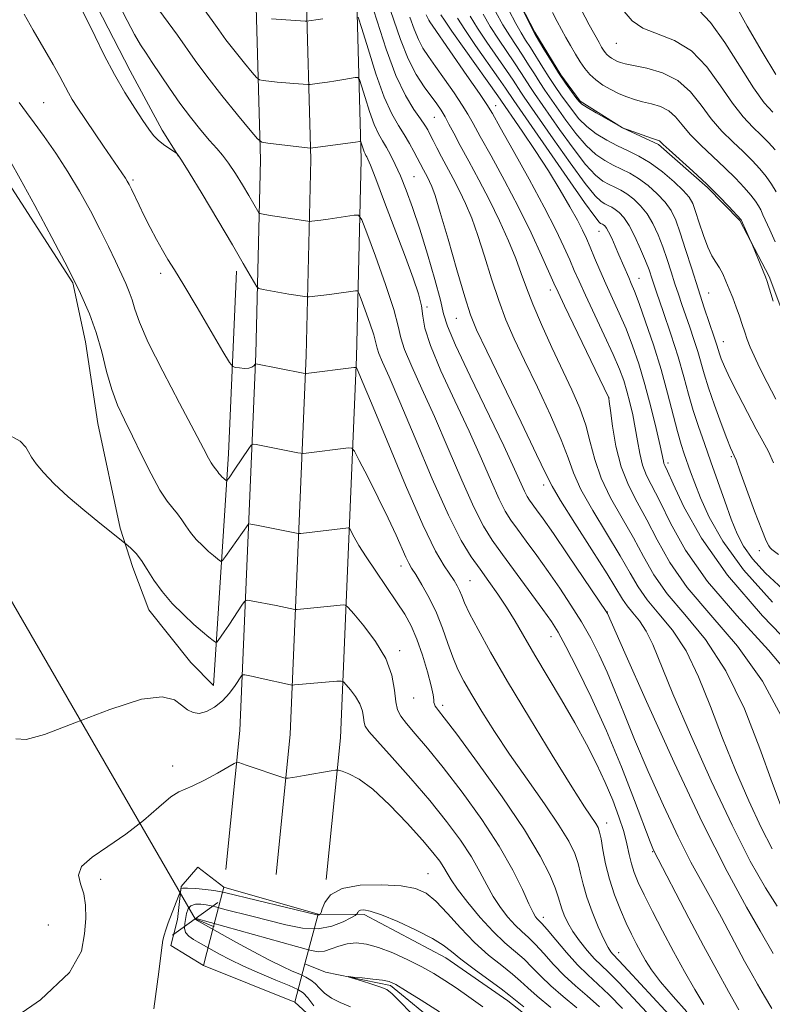
# Model space of a CAD drawing. Extents: x 2157300 to 2160200, y 299800 to 302700.
# Drawn here: x 2157672 to 2157806, y 300766 to 300942 of the extents above; entities that cross this region are included whole.
import ezdxf

# ---------------------------------------------------------------- set-up
doc = ezdxf.new("R2010")
doc.units = 0
doc.header["$MEASUREMENT"] = 0
doc.linetypes.add('DGN Style 1', pattern=[23.96759828125, 0.03987953125, -23.92771875])
doc.linetypes.add('rvrstm', pattern=[117.1, 50, -3.9, 0.5, -3.9, 0.5, -3.9, 0.5, -3.9, 50])
for name, color, linetype, lineweight in [('BREAKLINE DTM HARD', 7, 'Continuous', 0), ('BRIDGE OVERPASS', 214, 'Continuous', 13), ('CONTOUR INDEX', 41, 'Continuous', 13), ('CONTOUR INTERMEDIATE', 44, 'Continuous', 0), ('PIPE END LARGE', 7, 'Continuous', 13), ('SPOT ELEVATION DTM', 2, 'Continuous', 13), ('STREAM - RIVER SINGLE LINE', 142, 'rvrstm', 0), ('STREAM - RIVER SINGLE LINE UNDER BRIDGE', 7, 'DGN Style 1', 0), ('STREAM - RIVER SINGLE LINE UNDER ROAD', 9, 'Continuous', 0)]:
    doc.layers.add(name, color=color, linetype=linetype, lineweight=lineweight)

msp = doc.modelspace()

# ---------------------------------------------------------------- linework, layer by layer
at = {"layer": 'BREAKLINE DTM HARD'}
for points in [[(2157642.53, 301050.38, 949.69), (2157639.51, 301038.15, 949.57), (2157634.14, 301021.85, 949.9200000000001), (2157631.12, 301009.03, 949.8000000000001), (2157629.85, 300995.03, 949.8000000000001), (2157633.83, 300982.16, 949.63), (2157641.35, 300973.35, 949.45), (2157649.49, 300969.2, 949.22), (2157657.66, 300969.14, 948.87), (2157666.4, 300966.74, 948.64), (2157679.16, 300956.72, 948.4), (2157684.33, 300946.17, 948.58), (2157691.23, 300932.7, 948.7), (2157696.99, 300922.15, 948.46), (2157699.87, 300917.46, 947.94)], [(2157757.77, 300950.82, 978), (2157763.54, 300939.64, 978.1700000000001), (2157768.17, 300931.99, 978.23), (2157771.65, 300927.28, 978.23), (2157779.23, 300922.53, 978), (2157785.65, 300919.55, 977.76), (2157794.38, 300911.87, 977.76), (2157800.19, 300905.97, 977.88), (2157805.39, 300895.97, 978.1700000000001), (2157809.41, 300885.39, 978.46), (2157814.01, 300874.22, 978.41), (2157820.38, 300864.22, 978.35), (2157830.84, 300853.59, 978.35), (2157836.64, 300845.93, 978.41), (2157842.43, 300836.51, 978.52), (2157847.62, 300825.93, 978.64), (2157851.66, 300817.11, 978.7), (2157855.68, 300807.12, 978.9300000000001), (2157859.7, 300796.54, 978.99), (2157864.92, 300790.06, 978.99), (2157870.72, 300782.39, 979.0500000000001), (2157882.95, 300771.76, 979.0500000000001), (2157889.94, 300766.43, 979.0500000000001), (2157898.07, 300756.99, 979.11)], [(2157708.36, 300790, 934.28), (2157710.86, 300814.82, 936.5), (2157712.28, 300848.4, 941.52), (2157713.69, 300882.16, 946.25), (2157714.54, 300916.85, 951.44), (2157713.63, 300948.42, 957.1)], [(2157717.31, 300789.1, 934.48), (2157719.84, 300814.18, 936.7), (2157721.27, 300848.02, 941.72), (2157722.69, 300881.86, 946.45), (2157723.54, 300916.87, 951.64), (2157722.62, 300948.98, 957.3000000000001)], [(2157726.26, 300788.2, 934.28), (2157728.82, 300813.54, 936.5), (2157730.26, 300847.64, 941.52), (2157731.69, 300881.56, 946.25), (2157732.54, 300916.89, 951.44), (2157731.61, 300949.54, 957.1)], [(2157645.25, 300948.22, 940.82), (2157656.19, 300929.46, 941.34), (2157666.6, 300917.13, 941.34), (2157681.02, 300894.84, 941.87), (2157683.28, 300884.32, 941.28), (2157685.5, 300869.71, 941.11), (2157689.44, 300851.01, 940.29), (2157691.72, 300843.98, 939.53), (2157694.58, 300836.38, 939.36), (2157702.1, 300826.98, 939.07), (2157706.15, 300822.86, 938.95), (2157708.8, 300864.28, 944.6700000000001), (2157710.22, 300896.95, 947.47)], [(2157727.11, 300760.41, 932.47), (2157720.64, 300766.32, 933.84), (2157704.35, 300772.86, 933.9), (2157698.52, 300776.42, 933.78), (2157699.73, 300781.1, 933.84), (2157700.36, 300786.95, 934.02), (2157703.31, 300790.44, 934.02), (2157707.96, 300786.84, 934.6), (2157724.85, 300782.04, 934.13), (2157733.05, 300781.98, 931.61), (2157747.64, 300774.25, 931.32), (2157758.71, 300766.55, 931.38), (2157771.52, 300756.49, 931.26)]]:
    msp.add_polyline3d(points, dxfattribs=at)
at = {"layer": 'BRIDGE OVERPASS'}
msp.add_polyline3d([(2157707.96, 300786.84, 934.6), (2157724.85, 300782.04, 934.13), (2157722.47, 300773.17, 933.97), (2157720.64, 300766.32, 933.84), (2157704.35, 300772.86, 933.9), (2157706.15, 300779.85, 934.25), (2157707.96, 300786.84, 934.6)], dxfattribs=at)
at = {"layer": 'CONTOUR INDEX', "flags": 128}
for points, elevation in [([(2157737.193, 300945.2120000001), (2157739.55, 300938.335), (2157740.915, 300934.899), (2157742.364, 300932.089), (2157743.781, 300929.893), (2157746.017, 300926.834), (2157746.806, 300925.672), (2157747.5, 300924.525), (2157748.211, 300923.2170000001), (2157749.073, 300921.5669), (2157750.228, 300919.394), (2157751.766, 300916.578), (2157753.561, 300913.2590000001), (2157755.438, 300909.6410000001), (2157757.23, 300905.932), (2157758.829, 300902.3699), (2157760.137, 300899.1960000001), (2157761.124, 300896.525), (2157762.031, 300893.976), (2157763.165, 300891.039), (2157764.742, 300887.372), (2157766.598, 300883.29), (2157770.163, 300875.694), (2157771.572, 300872.475), (2157772.662, 300869.4291000001), (2157773.455, 300866.387), (2157774.24, 300863.2500000001), (2157775.372, 300859.938), (2157777.086, 300856.411), (2157779.1421, 300852.7990000001), (2157781.181, 300849.273), (2157782.977, 300845.9450000001), (2157784.838, 300842.6830000001), (2157787.205, 300839.296), (2157790.369, 300835.5590000001), (2157794.02, 300831.105), (2157797.6939, 300825.5320000001), (2157800.995, 300818.716), (2157803.774, 300811.633), (2157805.948, 300805.535), (2157807.478, 300801.36)], 960), ([(2157689.247, 300944.6510000001), (2157690.693, 300941.7220000001), (2157692.003, 300939.2270000001), (2157693.081, 300937.388), (2157694.077, 300935.878), (2157695.197, 300934.2330000001), (2157698.263, 300929.6090000001), (2157700.097, 300926.9790000001), (2157702.01, 300924.4339000001), (2157703.849, 300922.143), (2157705.45, 300920.263), (2157706.706, 300918.862), (2157707.767, 300917.648), (2157708.842, 300916.241), (2157710.074, 300914.388), (2157711.3411, 300912.34), (2157712.45, 300910.4759000001), (2157714.254, 300907.3411000001), (2157714.424, 300907.2170000001), (2157714.735, 300907.1460000001), (2157716.233, 300906.8840000001), (2157717.524, 300906.6740000001), (2157722.973, 300905.856), (2157723.368, 300905.829), (2157723.729, 300905.86), (2157725.295, 300906.0540000001), (2157726.609, 300906.2329000001), (2157731.257, 300906.927), (2157732.039, 300906.917), (2157732.627, 300906.1), (2157733.5229, 300903.775), (2157735.056, 300899.5870000001), (2157736.845, 300894.562), (2157738.334, 300890.0710000001), (2157739.146, 300887.0930000001), (2157739.6239, 300885.034), (2157740.292, 300882.91), (2157741.56, 300879.9069000001), (2157743.3851, 300875.9060000001), (2157745.614, 300870.9610000001), (2157748.073, 300865.262), (2157750.511, 300859.557), (2157752.659, 300854.7330000001), (2157754.362, 300851.3750000001), (2157755.927, 300848.871), (2157757.779, 300846.307), (2157764.987, 300836.466), (2157766.511, 300834.3199000001), (2157767.701, 300832.432), (2157769.103, 300829.878), (2157771.129, 300825.9510000001), (2157773.6409, 300820.7980000001), (2157776.363, 300814.785), (2157779.024, 300808.367), (2157781.367, 300802.3630000001), (2157784.17, 300794.964), (2157784.644, 300793.7560000001), (2157784.828, 300793.338), (2157791.088, 300781.329), (2157793.701, 300776.3860000001), (2157796.065, 300772.0039000001), (2157798.152, 300768.2220000001), (2157800.012, 300764.916)], 950), ([(2157766.72, 300943.127), (2157767.531, 300941.539), (2157768.292, 300940.1140000001), (2157769.073, 300938.7110000001), (2157769.922, 300937.23), (2157770.807, 300935.737), (2157771.676, 300934.3420000001), (2157772.503, 300933.126), (2157773.381, 300932.063), (2157774.427, 300931.0980000001), (2157775.717, 300930.194), (2157777.158, 300929.366), (2157778.613, 300928.648), (2157779.986, 300928.061), (2157781.344, 300927.583), (2157782.792, 300927.182), (2157784.389, 300926.8059), (2157786.009, 300926.329), (2157787.477, 300925.6020000001), (2157788.697, 300924.515), (2157789.881, 300923.088), (2157791.32, 300921.376), (2157793.208, 300919.4460000001), (2157797.505, 300915.3991), (2157799.397, 300913.524), (2157800.959, 300911.8681), (2157802.153, 300910.502), (2157802.969, 300909.459), (2157803.512, 300908.6290000001), (2157803.918, 300907.861), (2157804.316, 300907.002), (2157805.509, 300904.3040000001), (2157806.466, 300902.167)], 980), ([(2157752.009, 300942.48), (2157753.3009, 300940.373), (2157755.003, 300937.8299000001), (2157758.498, 300932.8040000001), (2157759.682, 300931.047), (2157761.069, 300928.888), (2157761.643, 300928.036), (2157766.838, 300920.568), (2157769.851, 300916.279), (2157772.528, 300912.601), (2157774.312, 300910.387), (2157775.372, 300909.355), (2157776.058, 300908.938), (2157776.667, 300908.6510000001), (2157777.28, 300908.345), (2157777.93, 300907.954), (2157778.644, 300907.393), (2157779.451, 300906.5000000001), (2157780.377, 300905.0930000001), (2157781.419, 300903.095), (2157782.454, 300900.841), (2157783.327, 300898.77), (2157783.955, 300897.139), (2157784.5311, 300895.485), (2157785.316, 300893.161), (2157786.484, 300889.741), (2157787.853, 300885.666), (2157789.152, 300881.6), (2157790.18, 300878.0530000001), (2157791.027, 300874.9460000001), (2157791.855, 300872.051), (2157792.793, 300869.1580000001), (2157793.853, 300866.1360000001), (2157795.016, 300862.8740000001), (2157797.486, 300855.7990000001), (2157798.633, 300852.6130000001), (2157799.671, 300850.012), (2157800.8421, 300847.763), (2157802.449, 300845.513), (2157804.753, 300842.9721), (2157807.839, 300840.0760000001)], 970), ([(2157668.788, 300868.091), (2157671.583, 300866.5270000001), (2157672.587, 300865.487), (2157673.112, 300864.6200000001), (2157673.64, 300863.697), (2157674.448, 300862.5210000001), (2157675.77, 300860.9340000001), (2157677.664, 300858.9510000001), (2157680.147, 300856.6250000001), (2157683.13, 300854.072), (2157686.107, 300851.6520000001), (2157690.805, 300847.9120000001), (2157691.4481, 300847.3520000001), (2157692.312, 300846.4730000001), (2157693.289, 300845.236), (2157694.312, 300843.6240000001), (2157695.483, 300841.7280000001), (2157696.945, 300839.664), (2157698.772, 300837.5540000001), (2157700.758, 300835.551), (2157702.63, 300833.817), (2157704.16, 300832.4781000001), (2157705.305, 300831.525), (2157706.066, 300830.915), (2157706.48, 300830.615), (2157706.7151, 300830.6200000001), (2157706.973, 300830.9350000001), (2157708.052, 300832.4720000001), (2157708.851, 300833.6460000001), (2157711.317, 300837.409), (2157711.729, 300837.981), (2157712.126, 300838.145), (2157712.848, 300838.04), (2157717.332, 300837.1630000001), (2157720.673, 300836.4620000001), (2157721.068, 300836.4620000001), (2157726.417, 300837.0160000001), (2157729.349, 300837.2770000001), (2157729.735, 300837.243), (2157730.224, 300836.829), (2157731.232, 300835.6780000001), (2157733.007, 300833.5640000001), (2157735.106, 300830.765), (2157736.913, 300827.687), (2157737.971, 300824.7050000001), (2157738.455, 300822.061), (2157738.7, 300819.966), (2157739.01, 300818.5201), (2157739.583, 300817.382), (2157740.591, 300816.1020000001), (2157742.177, 300814.279), (2157744.375, 300811.71), (2157747.193, 300808.246), (2157750.554, 300803.8530000001), (2157754.053, 300798.969), (2157757.2, 300794.15), (2157759.612, 300789.888), (2157761.327, 300786.405), (2157762.486, 300783.8579000001), (2157763.231, 300782.3210000001), (2157763.691, 300781.539), (2157763.992, 300781.1740000001), (2157764.279, 300780.89), (2157764.777, 300780.361), (2157765.727, 300779.265), (2157767.278, 300777.4130000001), (2157769.204, 300775.1521000001), (2157771.185, 300772.9651), (2157772.997, 300771.1840000001), (2157774.793, 300769.545), (2157776.8239, 300767.6340000001), (2157779.237, 300765.182)], 940), ([(2157730.606, 300765.458), (2157728.77, 300766.263), (2157727.194, 300767.039), (2157725.997, 300767.91), (2157725.081, 300768.807), (2157724.297, 300769.6140000001), (2157723.506, 300770.2500000001), (2157722.616, 300770.773), (2157721.547, 300771.2770000001), (2157720.209, 300771.8630000001), (2157718.458, 300772.659), (2157716.139, 300773.801), (2157713.2149, 300775.346), (2157710.108, 300777.0449), (2157702.801, 300781.1290000001), (2157702.794, 300781.1510000001), (2157702.814, 300781.251), (2157702.829, 300781.268), (2157702.872, 300781.27), (2157703.043, 300781.2290000001), (2157720.958, 300776.243), (2157723.3609, 300775.5920000001), (2157724.855, 300775.323), (2157725.9791, 300775.414), (2157727.179, 300775.8100000001), (2157728.531, 300776.3260000001), (2157730.017, 300776.747), (2157731.639, 300776.8860000001), (2157733.481, 300776.677), (2157735.6459, 300776.083), (2157738.175, 300775.1030000001), (2157740.841, 300773.883), (2157743.352, 300772.6040000001), (2157745.5079, 300771.3960000001), (2157747.466, 300770.186), (2157749.474, 300768.846), (2157751.733, 300767.278), (2157754.248, 300765.486)], 930)]:
    msp.add_lwpolyline(points, dxfattribs=dict(at, elevation=elevation))
at = {"layer": 'CONTOUR INTERMEDIATE', "flags": 128}
for points, elevation in [([(2157681.853, 300945.139), (2157683.617, 300941.6460000001), (2157684.9669, 300938.8790000001), (2157686.619, 300935.55), (2157688.4471, 300932.0860000001), (2157690.32, 300928.8640000001), (2157692.073, 300926.072), (2157693.533, 300923.85), (2157694.595, 300922.2760000001), (2157695.419, 300921.1800000001), (2157696.233, 300920.334), (2157697.191, 300919.5591000001), (2157698.16, 300918.8840000001), (2157699.544, 300917.9880000001), (2157699.635, 300917.909), (2157699.823, 300917.6830000001), (2157700.429, 300916.7760000001), (2157701.803, 300914.568), (2157704.1319, 300910.7230000001), (2157706.93, 300906.045), (2157709.547, 300901.622), (2157711.467, 300898.323), (2157712.713, 300896.132), (2157713.447, 300894.8150000001), (2157713.858, 300894.1340000001), (2157714.262, 300893.8370000001), (2157715.007, 300893.6690000001), (2157719.592, 300892.8480000001), (2157722.48, 300892.3850000001), (2157722.844, 300892.341), (2157723.228, 300892.3530000001), (2157726.8919, 300892.78), (2157728.516, 300892.981), (2157729.847, 300893.1580000001), (2157731.488, 300893.398), (2157731.853, 300893.393), (2157732.127, 300893.012), (2157732.5459, 300891.9269000001), (2157733.261, 300889.9730000001), (2157734.096, 300887.628), (2157734.79, 300885.5320000001), (2157735.169, 300884.1420000001), (2157735.393, 300883.181), (2157735.704, 300882.1900000001), (2157736.3419, 300880.677), (2157737.513, 300878.0270000001), (2157739.422, 300873.594), (2157742.141, 300867.1081000001), (2157745.231, 300859.8050000001), (2157748.125, 300853.297), (2157750.396, 300848.7880000001), (2157752.18, 300845.851), (2157753.754, 300843.65), (2157755.34, 300841.486), (2157756.942, 300839.2220000001), (2157758.508, 300836.8580000001), (2157760.027, 300834.361), (2157763.538, 300828.3150000001), (2157768.3, 300820.3271000001), (2157770.695, 300816.209), (2157772.791, 300812.4), (2157774.5859, 300808.8810000001), (2157776.135, 300805.562), (2157777.476, 300802.3840000001), (2157778.587, 300799.425), (2157779.435, 300796.796), (2157780.01, 300794.5700000001), (2157780.423, 300792.6800000001), (2157780.81, 300791.023), (2157781.305, 300789.458), (2157782.0281, 300787.709), (2157783.098, 300785.4641), (2157784.585, 300782.5110000001), (2157786.38, 300779.0499), (2157788.328, 300775.382), (2157790.281, 300771.797), (2157792.127, 300768.545), (2157793.759, 300765.8640000001)], 948), ([(2157734.074, 300945.7280000001), (2157735.3621, 300941.5810000001), (2157736.984, 300936.6030000001), (2157738.741, 300931.8920000001), (2157740.443, 300928.3200000001), (2157741.95, 300925.8360000001), (2157743.13, 300924.1630000001), (2157743.907, 300923.0259000001), (2157744.416, 300922.1639), (2157744.848, 300921.3179), (2157745.365, 300920.27), (2157746.0219, 300918.9649), (2157746.845, 300917.389), (2157748.954, 300913.485), (2157750.089, 300911.295), (2157751.188, 300908.996), (2157752.275, 300906.411), (2157753.395, 300903.311), (2157754.583, 300899.5820000001), (2157755.824, 300895.5580000001), (2157757.091, 300891.6900000001), (2157758.392, 300888.2560000001), (2157759.874, 300884.866), (2157761.719, 300880.9570000001), (2157763.999, 300876.202), (2157766.343, 300871.2050000001), (2157768.2681, 300866.8), (2157769.48, 300863.5430000001), (2157770.431, 300860.8700000001), (2157771.759, 300857.9350000001), (2157773.896, 300854.15), (2157778.8129, 300846.0640000001), (2157780.572, 300842.9830000001), (2157782.016, 300840.496), (2157783.617, 300838.202), (2157785.718, 300835.721), (2157788.141, 300832.764), (2157790.58, 300829.0640000001), (2157792.809, 300824.453), (2157794.92, 300819.15), (2157797.083, 300813.469), (2157799.412, 300807.736), (2157801.784, 300802.306), (2157804.017, 300797.542), (2157805.981, 300793.7270000001)], 958), ([(2157771.153, 300944.926), (2157773.278, 300940.975), (2157775.019, 300937.8050000001), (2157775.488, 300936.9880000001), (2157775.82, 300936.4500000001), (2157776.115, 300936.0160000001), (2157776.429, 300935.6360000001), (2157776.802, 300935.2921000001), (2157777.262, 300934.969), (2157777.777, 300934.6740000001), (2157778.296, 300934.4180000001), (2157778.838, 300934.2000000001), (2157779.685, 300933.9680000001), (2157781.187, 300933.659), (2157783.544, 300933.1850000001), (2157786.364, 300932.368), (2157789.108, 300931.0060000001), (2157791.369, 300928.99), (2157793.274, 300926.585), (2157795.083, 300924.149), (2157796.99, 300921.9680000001), (2157798.925, 300920.047), (2157800.751, 300918.318), (2157802.357, 300916.721), (2157803.732, 300915.2290000001), (2157804.889, 300913.8210000001), (2157805.852, 300912.4680000001), (2157806.6781, 300911.1020000001)], 982), ([(2157696.374, 300943.6580000001), (2157699.705, 300939.111), (2157702.875, 300934.5650000001), (2157704.952, 300931.7500000001), (2157707.6281, 300928.335), (2157710.419, 300924.883), (2157712.676, 300922.1300000001), (2157713.977, 300920.6059), (2157714.801, 300920.003), (2157715.856, 300919.8030000001), (2157723.382, 300918.9190000001), (2157723.502, 300918.921), (2157723.878, 300918.964), (2157731.514, 300919.9670000001), (2157732.305, 300920.0930000001), (2157732.41, 300920.099), (2157732.474, 300920.014), (2157732.862, 300918.768), (2157733.044, 300918.258), (2157733.21, 300917.8859000001), (2157733.365, 300917.612), (2157733.521, 300917.361), (2157733.728, 300916.96), (2157734.1869, 300915.861), (2157735.14, 300913.4180000001), (2157736.719, 300909.278), (2157740.436, 300899.416), (2157741.83, 300895.65), (2157742.77, 300892.8640000001), (2157743.3021, 300890.7380000001), (2157743.545, 300888.8960000001), (2157743.909, 300886.7440000001), (2157744.88, 300883.6290000001), (2157746.778, 300879.137), (2157749.257, 300873.786), (2157751.806, 300868.327), (2157754.005, 300863.416), (2157755.791, 300859.3100000001), (2157757.193, 300856.1690000001), (2157758.278, 300854.03), (2157759.275, 300852.4350000001), (2157760.454, 300850.801), (2157762.016, 300848.6741000001), (2157763.886, 300846.0980000001), (2157765.921, 300843.2450000001), (2157767.988, 300840.269), (2157769.994, 300837.253), (2157771.859, 300834.262), (2157773.526, 300831.3300000001), (2157775.034, 300828.3750000001), (2157776.445, 300825.2810000001), (2157777.848, 300821.9070000001), (2157779.424, 300817.9840000001), (2157781.378, 300813.2169000001), (2157783.828, 300807.492), (2157786.532, 300801.431), (2157789.159, 300795.838), (2157791.451, 300791.317), (2157793.437, 300787.664), (2157795.22, 300784.4720000001), (2157796.879, 300781.422), (2157799.802, 300775.916), (2157801.037, 300773.628), (2157802.19, 300771.5440000001), (2157803.349, 300769.4950000001), (2157804.586, 300767.351), (2157805.908, 300765.1580000001)], 952), ([(2157704.466, 300943.6620000001), (2157705.889, 300941.694), (2157707.067, 300940.0320000001), (2157708.355, 300938.2880000001), (2157709.982, 300936.2120000001), (2157711.678, 300934.1130000001), (2157713.05, 300932.4400000001), (2157713.841, 300931.514), (2157714.3421, 300931.1470000001), (2157714.983, 300931.025), (2157717.518, 300930.7290000001), (2157719.052, 300930.569), (2157720.472, 300930.444), (2157722.995, 300930.275), (2157723.382, 300930.292), (2157725.082, 300930.508), (2157726.498, 300930.7009000001), (2157728.017, 300930.925), (2157729.43, 300931.159), (2157731.4669, 300931.5330000001), (2157731.944, 300931.561), (2157732.237, 300931.1730000001), (2157732.599, 300930.039), (2157733.215, 300927.9840000001), (2157734.01, 300925.4770000001), (2157734.842, 300923.1420000001), (2157735.602, 300921.443), (2157736.312, 300920.193), (2157737.025, 300919.0430000001), (2157737.788, 300917.691), (2157738.623, 300916.019), (2157739.545, 300913.9550000001), (2157740.5689, 300911.4190000001), (2157741.7119, 300908.296), (2157742.991, 300904.463), (2157744.379, 300899.9550000001), (2157745.685, 300895.438), (2157746.671, 300891.7380000001), (2157747.253, 300889.3050000001), (2157747.936, 300887.094), (2157749.372, 300883.688), (2157751.968, 300878.172), (2157757.999, 300865.694), (2157759.937, 300861.5700000001), (2157761.727, 300857.606), (2157762.194, 300856.6850000001), (2157762.623, 300855.9990000001), (2157763.853, 300854.306), (2157765.014, 300852.6740000001), (2157766.856, 300850.024), (2157769.464, 300846.219), (2157776.427, 300835.9510000001), (2157776.528, 300835.778), (2157779.619, 300828.751), (2157783.4869, 300820.02), (2157788.42, 300809.1049), (2157793.489, 300798.338), (2157797.899, 300789.637), (2157801.388, 300783.2540000001), (2157803.829, 300779.028), (2157806.15, 300774.997)], 954), ([(2157756.605, 300943.2010000001), (2157757.856, 300940.9350000001), (2157759.061, 300938.966), (2157761.3399, 300935.5249000001), (2157762.426, 300933.8250000001), (2157763.461, 300932.165), (2157764.429, 300930.639), (2157765.342, 300929.2810000001), (2157769.116, 300923.9300000001), (2157770.899, 300921.535), (2157772.722, 300919.382), (2157774.442, 300917.792), (2157776.05, 300916.682), (2157777.573, 300915.8700000001), (2157779.045, 300915.177), (2157780.529, 300914.437), (2157782.1, 300913.4929000001), (2157783.7841, 300912.2340000001), (2157785.431, 300910.7670000001), (2157786.845, 300909.246), (2157787.897, 300907.7500000001), (2157788.7259, 300906.04), (2157789.539, 300903.8), (2157790.497, 300900.824), (2157791.5769, 300897.3570000001), (2157792.713, 300893.7540000001), (2157793.829, 300890.351), (2157795.5871, 300885.155), (2157796.051, 300883.7330000001), (2157796.544, 300882.1611), (2157796.866, 300881.2710000001), (2157797.438, 300879.9130000001), (2157798.413, 300877.827), (2157799.861, 300874.9060000001), (2157801.531, 300871.649), (2157803.091, 300868.709), (2157804.298, 300866.5310000001), (2157805.2699, 300864.7290000001), (2157806.2149, 300862.7060000001)], 974), ([(2157758.902, 300943.562), (2157760.134, 300941.216), (2157761.09, 300939.534), (2157761.904, 300938.225), (2157762.761, 300936.8849000001), (2157764.95, 300933.344), (2157766.11, 300931.514), (2157767.191, 300929.9031000001), (2157768.212, 300928.4550000001), (2157770.255, 300925.611), (2157771.423, 300924.164), (2157772.82, 300922.773), (2157774.507, 300921.4950000001), (2157776.39, 300920.346), (2157778.3311, 300919.3370000001), (2157780.234, 300918.4400000001), (2157782.154, 300917.4840000001), (2157784.185, 300916.262), (2157786.3541, 300914.655), (2157788.421, 300912.9), (2157790.079, 300911.323), (2157791.122, 300910.1240000001), (2157791.75, 300909.0160000001), (2157792.265, 300907.5860000001), (2157792.908, 300905.567), (2157793.661, 300903.2830000001), (2157794.448, 300901.203), (2157795.2, 300899.671), (2157795.901, 300898.5391000001), (2157796.543, 300897.534), (2157797.13, 300896.4290000001), (2157797.6939, 300895.1680000001), (2157798.277, 300893.74), (2157798.9041, 300892.155), (2157799.538, 300890.502), (2157800.121, 300888.8920000001), (2157800.618, 300887.4060000001), (2157801.063, 300886.0260000001), (2157801.512, 300884.702), (2157802.028, 300883.356), (2157802.717, 300881.775), (2157803.697, 300879.716), (2157805.034, 300877.041), (2157806.599, 300874.034)], 976), ([(2157761.202, 300943.921), (2157763.119, 300940.1020000001), (2157763.588, 300939.2440000001), (2157765.169, 300936.6030000001), (2157766.439, 300934.524), (2157767.79, 300932.389), (2157769.041, 300930.5260000001), (2157770.095, 300929.034), (2157770.879, 300927.9610000001), (2157771.395, 300927.292), (2157771.947, 300926.792), (2157772.917, 300926.164), (2157774.532, 300925.2131000001), (2157778.897, 300922.7270000001), (2157779.484, 300922.449), (2157780.244, 300922.1680000001), (2157784.396, 300920.7060000001), (2157785.653, 300920.289), (2157785.846, 300920.198), (2157786.0249, 300920.04), (2157786.4879, 300919.59), (2157787.557, 300918.6030000001), (2157791.8, 300914.7760000001), (2157794.259, 300912.4790000001), (2157796.437, 300910.327), (2157798.187, 300908.507), (2157800.401, 300906.077), (2157802.453, 300901.5600000001), (2157804.783, 300895.893), (2157805.057, 300895.0920000001), (2157806.11, 300891.539)], 978), ([(2157779.503, 300943.3360000001), (2157780.913, 300941.6890000001), (2157782.847, 300940.373), (2157788.495, 300938.138), (2157791.537, 300936.2760000001), (2157794.2781, 300933.426), (2157796.697, 300930.077), (2157798.846, 300926.922), (2157800.772, 300924.491), (2157802.487, 300922.6830000001), (2157803.997, 300921.2380000001), (2157805.317, 300919.9190000001), (2157806.504, 300918.59)], 983.9999999999999), ([(2157792.844, 300943.5641000001), (2157794.96, 300941.378), (2157797.481, 300937.812), (2157800.156, 300933.563), (2157802.609, 300929.6950000001), (2157804.554, 300927.014), (2157806.05, 300925.319)], 986), ([(2157799.3189, 300944.563), (2157801.495, 300940.6890000001), (2157804.14, 300936.115), (2157806.609, 300932.051)], 988), ([(2157672.282, 300942.8800000001), (2157673.937, 300939.9680000001), (2157677.476, 300933.89), (2157678.694, 300931.688), (2157680.221, 300928.7990000001), (2157680.912, 300927.6200000001), (2157681.786, 300926.2560000001), (2157686.4741, 300919.2870000001), (2157690.3879, 300913.5700000001), (2157690.724, 300913.0310000001), (2157691.049, 300912.427), (2157691.467, 300911.5709), (2157692.832, 300908.702), (2157693.766, 300906.7990000001), (2157694.833, 300904.7069), (2157695.947, 300902.605), (2157697.011, 300900.6941), (2157697.998, 300899.0371000001), (2157699.165, 300897.1460000001), (2157700.841, 300894.398), (2157703.192, 300890.458), (2157707.8261, 300882.6020000001), (2157709.007, 300880.626), (2157709.583, 300879.8790000001), (2157710.0481, 300879.72), (2157710.775, 300879.6290000001), (2157711.655, 300879.5580000001), (2157712.459, 300879.583), (2157713.01, 300879.747), (2157713.331, 300879.985), (2157713.584, 300880.323), (2157713.635, 300880.3640000001), (2157713.698, 300880.3590000001), (2157722.143, 300878.7220000001), (2157722.544, 300878.655), (2157722.693, 300878.6570000001), (2157731.213, 300879.7070000001), (2157731.602, 300879.6850000001), (2157731.745, 300879.5100000001), (2157731.989, 300878.996), (2157732.729, 300877.279), (2157734.377, 300873.3269), (2157737.145, 300866.622), (2157740.46, 300858.7010000001), (2157743.554, 300851.6130000001), (2157745.825, 300846.9230000001), (2157747.352, 300844.2500000001), (2157749.13, 300841.622), (2157749.686, 300840.694), (2157750.108, 300839.839), (2157750.48, 300838.9180000001), (2157751.003, 300837.653), (2157751.905, 300835.731), (2157753.396, 300832.866), (2157755.617, 300828.872), (2157758.689, 300823.589), (2157762.585, 300817.094), (2157766.668, 300810.411), (2157770.153, 300804.802), (2157772.448, 300801.2000000001), (2157774.431, 300798.2220000001), (2157774.842, 300797.513), (2157775.129, 300796.7070000001), (2157775.39, 300795.458), (2157775.722, 300793.518), (2157776.193, 300791.042), (2157776.871, 300788.286), (2157777.786, 300785.487), (2157778.835, 300782.819), (2157779.882, 300780.4350000001), (2157780.821, 300778.443), (2157781.667, 300776.757), (2157782.467, 300775.243), (2157783.301, 300773.7500000001), (2157784.393, 300772.063), (2157786.003, 300769.9510000001), (2157788.252, 300767.3111), (2157790.717, 300764.5619)], 946), ([(2157716.524, 300942.024), (2157722.488, 300941.6290000001), (2157722.885, 300941.6200000001), (2157723.1629, 300941.648), (2157723.623, 300941.71), (2157724.416, 300941.8300000001), (2157725.651, 300942.041)], 955.9999999999999), ([(2157732.001, 300942.3320000001), (2157732.6449, 300940.311), (2157733.743, 300936.6519000001), (2157735.159, 300932.1850000001), (2157736.641, 300928.0260000001), (2157737.984, 300925.0220000001), (2157739.168, 300922.9510000001), (2157740.22, 300921.3260000001), (2157741.157, 300919.764), (2157741.955, 300918.306), (2157743.631, 300915.034), (2157744.353, 300913.699), (2157744.741, 300912.9500000001), (2157745.146, 300912.0600000001), (2157745.72, 300910.452), (2157746.653, 300907.4269000001), (2157748.042, 300902.638), (2157749.617, 300897.1410000001), (2157751.016, 300892.34), (2157752.042, 300889.1401000001), (2157753.15, 300886.441), (2157754.96, 300882.64), (2157761.113, 300869.9340000001), (2157763.874, 300864.17), (2157765.505, 300860.699), (2157766.621, 300858.4890000001), (2157768.145, 300855.931), (2157770.705, 300851.888), (2157773.752, 300847.1190000001), (2157776.445, 300842.855), (2157779.1931, 300838.3090000001), (2157780.029, 300837.1070000001), (2157781.066, 300835.882), (2157782.262, 300834.4230000001), (2157783.466, 300832.5959000001), (2157784.624, 300830.191), (2157788.218, 300821.403), (2157791.346, 300814.112), (2157795.052, 300805.827), (2157798.778, 300797.9149), (2157802.052, 300791.496), (2157804.758, 300786.71), (2157806.866, 300783.453)], 955.9999999999999), ([(2157741.233, 300942.3470000001), (2157742.018, 300940.192), (2157742.763, 300938.329), (2157743.5671, 300936.7870000001), (2157744.544, 300935.297), (2157745.814, 300933.5199000001), (2157747.421, 300931.246), (2157749.116, 300928.7930000001), (2157750.575, 300926.612), (2157751.604, 300924.96), (2157752.527, 300923.328), (2157753.798, 300921.013), (2157755.736, 300917.514), (2157758.123, 300913.137), (2157760.607, 300908.389), (2157762.873, 300903.7619), (2157764.755, 300899.704), (2157766.961, 300894.7670000001), (2157767.692, 300893.1790000001), (2157768.854, 300890.743), (2157776.703, 300874.436), (2157776.761, 300874.252), (2157776.855, 300873.6290000001), (2157777.055, 300872.0580000001), (2157777.43, 300869.2309), (2157778.0499, 300865.6310000001), (2157778.985, 300861.942), (2157780.277, 300858.6730000001), (2157781.837, 300855.639), (2157783.549, 300852.4820000001), (2157785.383, 300848.9069000001), (2157787.661, 300844.8700000001), (2157790.794, 300840.3910000001), (2157795.001, 300835.459), (2157799.732, 300829.9390000001), (2157804.248, 300823.664), (2157807.986, 300816.667)], 961.9999999999999), ([(2157744.163, 300942.7380000001), (2157744.611, 300941.7600000001), (2157744.77, 300941.485), (2157745.307, 300940.7010000001), (2157751.426, 300931.914), (2157753.6489, 300928.699), (2157754.997, 300926.7041), (2157755.982, 300925.088), (2157757.368, 300922.632), (2157759.686, 300918.497), (2157762.52, 300913.3840000001), (2157765.223, 300908.378), (2157767.282, 300904.345), (2157768.742, 300901.2751), (2157769.783, 300898.936), (2157770.601, 300897.0490000001), (2157771.446, 300895.1310000001), (2157772.586, 300892.65), (2157775.957, 300885.5101000001), (2157777.551, 300882.05), (2157778.681, 300879.411), (2157779.439, 300877.3640000001), (2157780.009, 300875.491), (2157780.54, 300873.4560000001), (2157781.042, 300871.246), (2157781.49, 300868.9300000001), (2157781.879, 300866.5860000001), (2157782.285, 300864.3250000001), (2157782.803, 300862.27), (2157783.528, 300860.438), (2157785.917, 300855.691), (2157787.788, 300851.8690000001), (2157790.483, 300847.057), (2157794.382, 300841.486), (2157799.614, 300835.41), (2157805.307, 300829.1850000001), (2157810.333, 300823.186)], 964), ([(2157746.779, 300942.7660000001), (2157747.4141, 300941.7590000001), (2157748.745, 300939.8100000001), (2157750.944, 300936.694), (2157756.939, 300928.268), (2157761.274, 300921.965), (2157763.601, 300918.518), (2157765.993, 300914.8480000001), (2157768.1, 300911.425), (2157769.828, 300908.4460000001), (2157771.152, 300906.036), (2157772.081, 300904.2380000001), (2157772.777, 300902.7590000001), (2157773.442, 300901.2241000001), (2157774.237, 300899.3369000001), (2157775.181, 300897.1250000001), (2157776.252, 300894.694), (2157778.645, 300889.443), (2157779.859, 300886.6140000001), (2157781.019, 300883.6140000001), (2157782.133, 300880.3470000001), (2157783.22, 300876.704), (2157784.277, 300872.6951000001), (2157785.216, 300868.8321000001), (2157785.926, 300865.7440000001), (2157786.524, 300862.9820000001), (2157786.623, 300862.5820000001), (2157786.78, 300862.198), (2157787.243, 300861.194), (2157788.285, 300858.9), (2157790.194, 300854.8310000001), (2157793.306, 300849.2440000001), (2157797.97, 300842.5800000001), (2157804.228, 300835.362), (2157810.881, 300828.431)], 966), ([(2157749.712, 300942.1190000001), (2157751.023, 300940.091), (2157752.973, 300937.262), (2157757.077, 300931.444), (2157758.311, 300929.6569000001), (2157759.793, 300927.4130000001), (2157769.327, 300913.6510000001), (2157772.43, 300909.21), (2157774.246, 300906.6850000001), (2157775.0329, 300905.692), (2157775.301, 300905.471), (2157775.656, 300905.2990000001), (2157775.845, 300905.1850000001), (2157776.059, 300905.007), (2157776.341, 300904.6401000001), (2157776.737, 300903.941), (2157777.278, 300902.819), (2157777.914, 300901.4), (2157778.579, 300899.862), (2157780.317, 300895.773), (2157780.788, 300894.699), (2157781.349, 300893.34), (2157782.167, 300891.1790000001), (2157783.345, 300887.8700000001), (2157784.728, 300883.7560000001), (2157786.098, 300879.35), (2157787.275, 300875.1200000001), (2157789.04, 300868.251), (2157789.688, 300865.9770000001), (2157790.247, 300864.2610000001), (2157791.365, 300861.0929), (2157792.118, 300859.0550000001), (2157793.173, 300856.404), (2157794.712, 300852.953), (2157797.118, 300848.6680000001), (2157800.821, 300843.5580000001), (2157805.989, 300837.774)], 968), ([(2157754.307, 300942.841), (2157755.578, 300940.654), (2157757.032, 300938.398), (2157759.919, 300934.164), (2157761.054, 300932.436), (2157762.749, 300929.764), (2157763.492, 300928.6580000001), (2157767.977, 300922.2490000001), (2157770.3749, 300918.9070000001), (2157772.625, 300915.992), (2157774.377, 300914.0899), (2157775.711, 300913.019), (2157776.816, 300912.404), (2157777.856, 300911.914), (2157778.905, 300911.3910000001), (2157780.015, 300910.7230000001), (2157781.214, 300909.8140000001), (2157782.441, 300908.633), (2157783.611, 300907.1690000001), (2157784.658, 300905.422), (2157785.59, 300903.4400000001), (2157786.433, 300901.285), (2157787.21, 300899.0270000001), (2157787.928, 300896.7829), (2157788.589, 300894.6789000001), (2157789.206, 300892.791), (2157789.819, 300890.986), (2157791.217, 300886.952), (2157791.967, 300884.725), (2157792.646, 300882.5820000001), (2157793.7989, 300878.5700000001), (2157794.584, 300876.078), (2157795.671, 300872.9610000001), (2157796.861, 300869.7180000001), (2157797.883, 300867.023), (2157798.533, 300865.3740000001), (2157798.876, 300864.568), (2157799.187, 300863.9400000001), (2157799.5009, 300863.1461000001), (2157800.202, 300861.251), (2157802.823, 300854.0590000001), (2157804.086, 300850.702), (2157804.904, 300848.7110000001), (2157805.351, 300847.823), (2157805.593, 300847.4989000001), (2157805.912, 300847.188), (2157807.06, 300846.3)], 972), ([(2157671.393, 300927.0540000001), (2157672.704, 300925.2880000001), (2157674.123, 300923.425), (2157675.912, 300920.992), (2157677.977, 300918.03), (2157680.132, 300914.709), (2157682.213, 300911.2000000001), (2157684.146, 300907.6830000001), (2157685.879, 300904.339), (2157687.37, 300901.324), (2157688.621, 300898.7010000001), (2157690.452, 300894.7390000001), (2157691.088, 300893.2380000001), (2157691.594, 300891.801), (2157692.078, 300890.166), (2157692.901, 300887.822), (2157694.491, 300884.2000000001), (2157697.073, 300879.0430000001), (2157700.069, 300873.3420000001), (2157702.7, 300868.405), (2157704.377, 300865.219), (2157705.266, 300863.503), (2157705.724, 300862.6560000001), (2157706.048, 300862.1630000001), (2157706.523, 300861.591), (2157706.706, 300861.329), (2157706.888, 300861.046), (2157707.099, 300860.748), (2157707.361, 300860.4460000001), (2157707.646, 300860.1580000001), (2157708.408, 300859.493), (2157708.472, 300859.4570000001), (2157708.538, 300859.5040000001), (2157708.907, 300860.015), (2157709.945, 300861.523), (2157712.439, 300865.2340000001), (2157712.875, 300865.839), (2157713.217, 300866.024), (2157713.759, 300865.9510000001), (2157721.205, 300864.4770000001), (2157721.76, 300864.378), (2157722.149, 300864.3630000001), (2157722.704, 300864.4190000001), (2157730.25, 300865.3300000001), (2157730.828, 300865.311), (2157731.331, 300864.737), (2157732.189, 300863.1139000001), (2157733.691, 300860.1639), (2157735.556, 300856.453), (2157737.361, 300852.7610000001), (2157738.769, 300849.7280000001), (2157740.492, 300845.822), (2157741.009, 300844.7660000001), (2157741.529, 300843.876), (2157742.269, 300842.697), (2157743.371, 300840.8860000001), (2157744.681, 300838.5430000001), (2157745.97, 300835.883), (2157747.062, 300833.1099), (2157748, 300830.4020000001), (2157748.877, 300827.926), (2157749.795, 300825.7641), (2157750.882, 300823.6520000001), (2157752.2701, 300821.242), (2157754.074, 300818.252), (2157756.328, 300814.682), (2157759.044, 300810.5980000001), (2157762.155, 300806.1410000001), (2157765.257, 300801.748), (2157767.866, 300797.9280000001), (2157769.623, 300795.046), (2157770.675, 300792.8850000001), (2157771.293, 300791.0800000001), (2157771.7349, 300789.302), (2157772.192, 300787.3580000001), (2157772.844, 300785.0870000001), (2157773.799, 300782.4340000001), (2157774.893, 300779.7600000001), (2157775.894, 300777.5330000001), (2157776.624, 300776.095), (2157777.119, 300775.301), (2157777.465, 300774.8810000001), (2157778.584, 300773.7320000001), (2157780.242, 300771.9730000001), (2157791.2451, 300760.061)], 944), ([(2157669.862, 300916.5000000001), (2157671.601, 300913.4560000001), (2157674.207, 300908.6730000001), (2157677.263, 300902.943), (2157680.144, 300897.417), (2157682.3649, 300892.964), (2157683.982, 300889.328), (2157685.186, 300885.9720000001), (2157686.1609, 300882.4940000001), (2157687.041, 300879.018), (2157687.9519, 300875.802), (2157689.002, 300872.998), (2157690.233, 300870.335), (2157691.669, 300867.438), (2157693.301, 300864.0870000001), (2157694.984, 300860.6900000001), (2157696.541, 300857.8081), (2157697.832, 300855.845), (2157698.875, 300854.563), (2157699.727, 300853.5640000001), (2157700.456, 300852.5209000001), (2157701.1791, 300851.393), (2157702.022, 300850.2060000001), (2157703.066, 300849.0000000001), (2157704.202, 300847.855), (2157705.272, 300846.8630000001), (2157706.147, 300846.0980000001), (2157707.237, 300845.204), (2157707.492, 300845.0590000001), (2157707.758, 300845.2450000001), (2157708.261, 300845.925), (2157712.311, 300851.6580000001), (2157712.442, 300851.7660000001), (2157712.833, 300851.736), (2157713.819, 300851.5430000001), (2157721.262, 300850.041), (2157721.377, 300850.0341), (2157721.754, 300850.0710000001), (2157730.258, 300851.0640000001), (2157730.375, 300851.05), (2157730.508, 300850.8700000001), (2157731.273, 300849.4060000001), (2157732.113, 300847.925), (2157733.385, 300845.8800000001), (2157735.1131, 300843.297), (2157738.857, 300837.849), (2157740.307, 300835.621), (2157741.468, 300833.5310000001), (2157742.494, 300831.1689), (2157743.494, 300828.292), (2157744.384, 300825.313), (2157745.036, 300822.8100000001), (2157745.367, 300821.2110000001), (2157745.478, 300820.341), (2157745.516, 300819.871), (2157745.603, 300819.525), (2157745.761, 300819.2161000001), (2157745.985, 300818.9060000001), (2157746.366, 300818.431), (2157747.379, 300817.117), (2157749.591, 300814.167), (2157753.297, 300809.1360000001), (2157757.698, 300802.9940000001), (2157761.7201, 300797.066), (2157764.528, 300792.4109), (2157766.236, 300789.041), (2157767.196, 300786.702), (2157767.73, 300785.127), (2157768.345, 300783.002), (2157768.774, 300781.8501), (2157769.418, 300780.497), (2157770.338, 300778.947), (2157771.549, 300777.2380000001), (2157772.903, 300775.542), (2157774.209, 300774.0650000001), (2157775.373, 300772.895), (2157776.684, 300771.643), (2157778.533, 300769.8030000001), (2157781.139, 300767.068), (2157786.697, 300761.0870000001)], 942), ([(2157670.802, 300813.329), (2157672.646, 300813.2390000001), (2157675.958, 300814.149), (2157681.335, 300816.1991), (2157687.627, 300818.621), (2157693.244, 300820.4261), (2157696.978, 300820.889), (2157699.146, 300820.346), (2157700.447, 300819.4), (2157701.485, 300818.568), (2157702.4909, 300818.0370000001), (2157703.604, 300817.909), (2157704.916, 300818.2551000001), (2157706.339, 300819.0320000001), (2157707.738, 300820.1630000001), (2157708.9879, 300821.539), (2157710.009, 300822.9131000001), (2157711.137, 300824.5980000001), (2157711.391, 300824.7980000001), (2157711.712, 300824.7720000001), (2157713.1989, 300824.476), (2157714.483, 300824.2061000001), (2157719.911, 300823.015), (2157720.292, 300822.965), (2157720.617, 300822.987), (2157722.058, 300823.132), (2157728.1501, 300823.6420000001), (2157728.947, 300823.677), (2157729.388, 300823.518), (2157729.854, 300823.0281000001), (2157730.614, 300822.122), (2157731.514, 300820.922), (2157732.288, 300819.6030000001), (2157732.742, 300818.3250000001), (2157732.949, 300817.192), (2157733.054, 300816.2940000001), (2157733.244, 300815.612), (2157733.891, 300814.687), (2157735.411, 300812.9500000001), (2157738.051, 300810.023), (2157741.3801, 300806.291), (2157744.795, 300802.3250000001), (2157747.796, 300798.606), (2157750.282, 300795.241), (2157752.255, 300792.2440000001), (2157753.752, 300789.61), (2157754.965, 300787.2770000001), (2157756.122, 300785.1630000001), (2157757.397, 300783.215), (2157758.737, 300781.4820000001), (2157760.034, 300780.041), (2157761.22, 300778.909), (2157762.39, 300777.862), (2157763.675, 300776.6139000001), (2157765.183, 300774.9670000001), (2157766.901, 300773.0540000001), (2157768.788, 300771.094), (2157770.807, 300769.2440000001), (2157772.925, 300767.417), (2157775.115, 300765.465)], 938), ([(2157666.321, 300760.561), (2157675.251, 300766.713), (2157680.4, 300771.6130000001), (2157682.532, 300775.416), (2157683.099, 300778.5110000001), (2157683.298, 300781.2220000001), (2157683.289, 300783.6089000001), (2157682.977, 300785.6690000001), (2157682.388, 300787.4209), (2157682.041, 300788.997), (2157682.577, 300790.551), (2157684.4369, 300792.2289), (2157687.263, 300794.121), (2157690.498, 300796.3080000001), (2157693.637, 300798.779), (2157696.3899, 300801.154), (2157698.521, 300802.963), (2157699.927, 300803.9060000001), (2157701.049, 300804.3740000001), (2157702.46, 300804.9290000001), (2157704.536, 300805.9701), (2157706.8491, 300807.248), (2157709.859, 300808.965), (2157710.347, 300809.159), (2157710.657, 300809.101), (2157711.969, 300808.638), (2157718.733, 300806.382), (2157719.133, 300806.3050000001), (2157719.485, 300806.3369000001), (2157721.021, 300806.5750000001), (2157722.346, 300806.7940000001), (2157727.152, 300807.638), (2157727.953, 300807.765), (2157728.467, 300807.742), (2157729.136, 300807.55), (2157730.329, 300807.117), (2157732.139, 300806.165), (2157734.586, 300804.3639000001), (2157737.599, 300801.556), (2157740.733, 300798.28), (2157743.4521, 300795.252), (2157745.35, 300793.019), (2157746.55, 300791.4720000001), (2157747.309, 300790.3370000001), (2157747.891, 300789.333), (2157748.602, 300788.1491), (2157749.757, 300786.469), (2157751.562, 300784.1080000001), (2157753.783, 300781.4240000001), (2157756.077, 300778.9080000001), (2157758.162, 300776.9290000001), (2157761.624, 300773.964), (2157763.088, 300772.5210000001), (2157764.598, 300770.9560000001), (2157766.392, 300769.2230000001), (2157768.617, 300767.3050000001), (2157771.057, 300765.2899)], 936), ([(2157695.471, 300765.133), (2157696.349, 300771.736), (2157696.838, 300775.6019000001), (2157697.0859, 300777.377), (2157697.293, 300778.263), (2157697.618, 300779.247), (2157698.059, 300780.463), (2157700.283, 300786.302), (2157700.304, 300786.404), (2157700.364, 300786.529), (2157700.683, 300786.648), (2157701.513, 300786.6840000001), (2157702.98, 300786.5860000001), (2157704.714, 300786.4080000001), (2157706.2199, 300786.2271), (2157707.227, 300786.0810000001), (2157708.35, 300785.8420000001), (2157724.579, 300781.9120000001), (2157724.848, 300781.8790000001), (2157724.998, 300781.9070000001), (2157725.207, 300782.0001000001), (2157725.264, 300782.0600000001), (2157725.354, 300782.3080000001), (2157725.556, 300782.9550000001), (2157726.002, 300784.111), (2157727.048, 300785.4620000001), (2157729.104, 300786.5920000001), (2157732.368, 300787.182), (2157736.183, 300787.291), (2157739.68, 300787.0760000001), (2157742.221, 300786.632), (2157744.106, 300785.7980000001), (2157745.865, 300784.35), (2157747.921, 300782.172), (2157750.262, 300779.574), (2157752.766, 300776.9720000001), (2157755.294, 300774.71), (2157757.638, 300772.833), (2157759.572, 300771.313), (2157760.993, 300770.0750000001), (2157762.295, 300768.8580000001), (2157763.995, 300767.3520000001), (2157766.427, 300765.365)], 934), ([(2157724.087, 300765.6580000001), (2157722.981, 300767.077), (2157722.136, 300767.981), (2157721.195, 300768.5920000001), (2157719.678, 300769.263), (2157717.277, 300770.2600000001), (2157714.365, 300771.485), (2157711.484, 300772.753), (2157709.081, 300773.904), (2157707.207, 300774.878), (2157703.368, 300777.015), (2157702.542, 300777.503), (2157701.738, 300778.0860000001), (2157701.157, 300778.7590000001), (2157700.937, 300779.512), (2157700.986, 300780.3370000001), (2157701.338, 300782.1339), (2157701.615, 300782.954), (2157702.114, 300783.5419000001), (2157702.909, 300783.7990000001), (2157703.876, 300783.802), (2157704.839, 300783.67), (2157705.704, 300783.4940000001), (2157706.708, 300783.248), (2157708.17, 300782.8781), (2157713.002, 300781.676), (2157719.04, 300780.1300000001), (2157722.026, 300779.5451), (2157724.814, 300779.405), (2157727.277, 300779.8580000001), (2157729.283, 300780.6401000001), (2157730.701, 300781.3850000001), (2157731.463, 300781.816), (2157731.755, 300782.0110000001), (2157731.827, 300782.139), (2157731.9, 300782.328), (2157732.071, 300782.5480000001), (2157732.406, 300782.7330000001), (2157733.013, 300782.7951), (2157734.154, 300782.578), (2157736.131, 300781.905), (2157739.067, 300780.6850000001), (2157742.365, 300779.17), (2157745.248, 300777.694), (2157747.187, 300776.485), (2157748.6401, 300775.346), (2157750.312, 300773.971), (2157752.681, 300772.176), (2157757.52, 300768.6630000001), (2157758.898, 300767.6300000001), (2157761.598, 300765.481)], 932), ([(2157744.738, 300760.926), (2157739.521, 300766.312), (2157738.05, 300767.7931000001), (2157737.096, 300768.536), (2157736.031, 300768.9950000001), (2157734.415, 300769.5260000001), (2157732.577, 300770.09), (2157730.223, 300770.801), (2157730.235, 300770.8630000001), (2157731.083, 300770.79), (2157732.689, 300770.632), (2157734.617, 300770.427), (2157736.345, 300770.2110000001), (2157737.549, 300769.9641), (2157738.6949, 300769.4550000001), (2157740.4511, 300768.398), (2157743.24, 300766.638), (2157746.513, 300764.5490000001)], 928)]:
    msp.add_lwpolyline(points, dxfattribs=dict(at, elevation=elevation))
at = {"layer": 'PIPE END LARGE', "elevation": 929.94, "flags": 128}
msp.add_lwpolyline([(2157706.9, 300784.13), (2157698.8, 300778.27)], dxfattribs=at)
at = {"layer": 'SPOT ELEVATION DTM'}
for p in [(2157778.12, 300937.62, 983.11), (2157675.82, 300927.04, 944.9300000000001), (2157756.54, 300926.53, 964.61), (2157745.62, 300924.4, 959.0500000000001), (2157691.74, 300913.2, 946.23), (2157741.96, 300913.81, 954.96), (2157774.99, 300904.05, 967.1800000000001), (2157696.69, 300896.53, 945.6), (2157782.15, 300895.65, 968.79), (2157766.34, 300893.59, 961.51), (2157794.6, 300893.03, 974.9200000000001), (2157744.27, 300890.53, 952.2), (2157749.53, 300888.49, 955.13), (2157797.24, 300884.32, 974.71), (2157776.83, 300874.29, 962.02), (2157787.33, 300862.64, 966.37), (2157798.64, 300863.78, 971.8000000000001), (2157765.15, 300858.69, 955.51), (2157803.67, 300846.98, 971.5), (2157739.65, 300844.23, 943.45), (2157751.97, 300841.62, 946.9), (2157776.53, 300836.04, 954.0500000000001), (2157766.46, 300831.6, 949.29), (2157739.38, 300829.13, 940.41), (2157741.9, 300820.64, 941.2), (2157747.07, 300819.34, 942.38), (2157698.82, 300808.5, 936.5600000000001), (2157776.4, 300798.31, 946.6), (2157784.59, 300793.2, 949.89), (2157744.49, 300789.25, 934.86), (2157685.95, 300788.23, 935.6700000000001), (2157765.06, 300781.48, 940.54), (2157676.6, 300780.11, 936.97), (2157778.54, 300775.15, 944.66)]:
    msp.add_point(p, dxfattribs=at)
at = {"layer": 'STREAM - RIVER SINGLE LINE', "extrusion": (0.06731388847340132, -0.02753749983002781, 0.9973517566644688), "elevation": 137888.0840523572, "flags": 128}
msp.add_lwpolyline([(1095364.294458633, -1878114.938618368), (1095364.294458633, -1878118.51354494)], dxfattribs=at)
at = {"layer": 'STREAM - RIVER SINGLE LINE'}
msp.add_polyline3d([(2157722.47, 300773.17, 928.41), (2157726.12, 300771.68, 928.13), (2157737.77, 300769.26, 927.72), (2157752.27, 300757.47, 926.91), (2157769.08, 300742.17, 926.9), (2157777.74, 300729.85, 926.89), (2157786.34, 300709.36, 925.51), (2157791.98, 300684.22, 924.98), (2157797.06, 300660.83, 924.75), (2157803.89, 300638.6, 924.63), (2157809, 300620.47, 924.46), (2157819.89, 300593.54, 923.9300000000001), (2157827.35, 300577.73, 923.4), (2157836.54, 300557.81, 923.23), (2157848.6, 300532.04, 923.0500000000001), (2157856.59, 300509.22, 922.88), (2157861.13, 300491.68, 922.7), (2157862.75, 300474.74, 922.41), (2157866.08, 300462.14, 921.72)], dxfattribs=at)
at = {"layer": 'STREAM - RIVER SINGLE LINE UNDER BRIDGE', "extrusion": (0.0664797326219125, -0.02721106702906713, 0.997416664680142), "elevation": 136186.4655941333, "flags": 128}
msp.add_lwpolyline([(1095723.693001474, -1878033.02617471), (1095723.693001474, -1878050.706041791)], dxfattribs=at)
at = {"layer": 'STREAM - RIVER SINGLE LINE UNDER ROAD', "extrusion": (0.01022585653371204, -0.017687721515493, 0.999791266398013), "elevation": 17673.97157405996, "flags": 128}
msp.add_lwpolyline([(2018535.44035838, -819070.7773725542), (2018535.44035838, -819362.0022346454)], dxfattribs=at)

doc.saveas('drawing.dxf')
